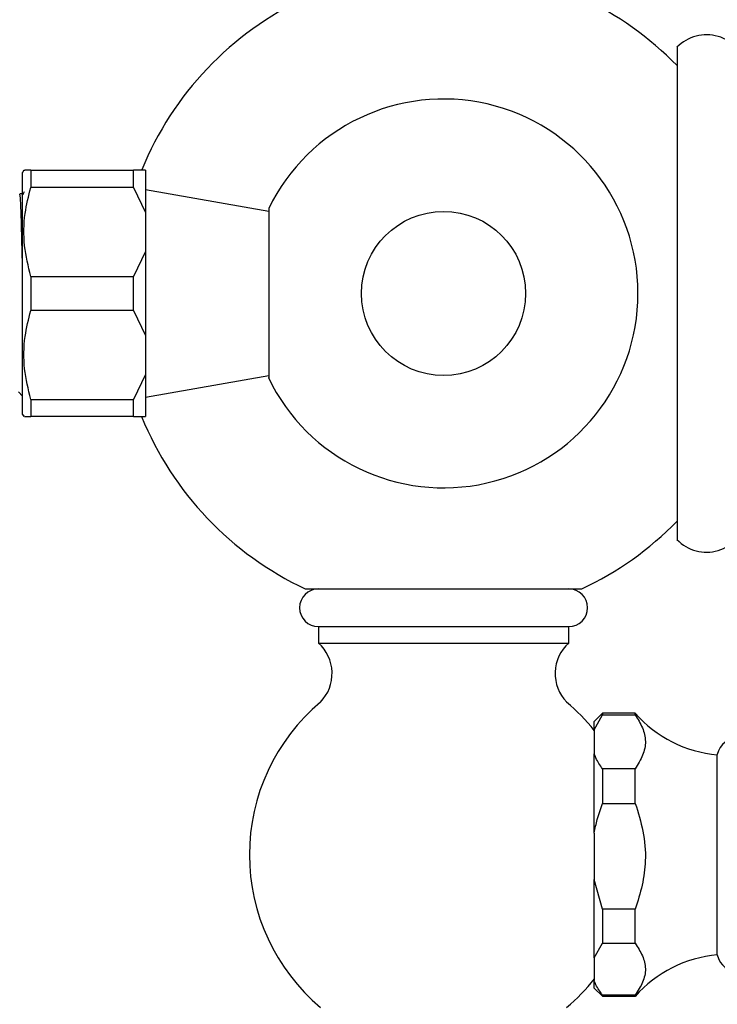
# Model space of a CAD drawing. Units: millimetres. Extents: x 3 to 4496, y 5 to 4495.
# Drawn here: x 3098 to 3183, y 1740 to 1860 of the extents above; entities that cross this region are included whole.
import ezdxf

# ---------------------------------------------------------------- set-up
doc = ezdxf.new("R2010")
doc.units = ezdxf.units.MM

msp = doc.modelspace()

# ---------------------------------------------------------------- linework, layer by layer
at = {"color": 7, "linetype": 'Continuous', "lineweight": 25}
for p, q in [((3178.21, 1856.46), (3178.21, 1796.46)), ((3098.62, 1841.46), (3098.45, 1841.21)), ((3098.45, 1811.71), (3098.45, 1841.21)), ((3099.45, 1841.46), (3099.45, 1839.37)), ((3099.45, 1841.46), (3111.95, 1841.46)), ((3111.95, 1839.37), (3111.95, 1841.46)), ((3113.45, 1841.46), (3113.45, 1836.34)), ((3111.95, 1839.37), (3099.45, 1839.37)), ((3111.95, 1839.37), (3113.45, 1836.34)), ((3128.45, 1836.46), (3113.45, 1839.1)), ((3113.45, 1836.34), (3113.45, 1831.58)), ((3113.45, 1831.58), (3111.95, 1828.54)), ((3113.45, 1831.58), (3113.45, 1821.34)), ((3099.45, 1828.54), (3099.45, 1824.37)), ((3099.45, 1828.54), (3111.95, 1828.54)), ((3111.95, 1824.37), (3111.95, 1828.54)), ((3111.95, 1824.37), (3099.45, 1824.37)), ((3111.95, 1824.37), (3113.45, 1821.34)), ((3113.45, 1821.34), (3113.45, 1816.58)), ((3113.45, 1816.58), (3111.95, 1813.54)), ((3113.45, 1816.58), (3113.45, 1811.46)), ((3113.45, 1813.81), (3128.45, 1816.46)), ((3097.95, 1814.46), (3098.45, 1813.96)), ((3099.45, 1813.54), (3099.45, 1811.46)), ((3099.45, 1813.54), (3111.95, 1813.54)), ((3111.95, 1811.46), (3111.95, 1813.54)), ((3098.45, 1811.71), (3098.62, 1811.46)), ((3111.95, 1811.46), (3099.45, 1811.46)), ((3111.95, 1811.46), (3113.45, 1811.46)), ((3132.9, 1790.46), (3149.76, 1790.46)), ((3149.76, 1790.46), (3166.61, 1790.46)), ((3134.51, 1785.86), (3134.51, 1783.86)), ((3134.51, 1785.86), (3165.01, 1785.86)), ((3165.01, 1783.86), (3165.01, 1785.86)), ((3134.51, 1783.86), (3165.01, 1783.86)), ((3169.12, 1775.31), (3168.12, 1774.31)), ((3168.12, 1773.27), (3169.12, 1775.11)), ((3173.12, 1775.31), (3169.12, 1775.31)), ((3169.12, 1775.31), (3169.12, 1775.11)), ((3169.12, 1775.11), (3173.12, 1775.11)), ((3173.12, 1775.11), (3173.12, 1775.31)), ((3168.12, 1773.27), (3168.12, 1774.31)), ((3168.12, 1773.27), (3168.12, 1770.37)), ((3168.12, 1760.71), (3168.12, 1770.37)), ((3183.12, 1745.86), (3183.12, 1770.26)), ((3169.12, 1768.53), (3169.12, 1764.32)), ((3173.12, 1768.53), (3169.12, 1768.53)), ((3173.12, 1764.32), (3173.12, 1768.53)), ((3169.12, 1764.32), (3173.12, 1764.32)), ((3168.12, 1760.71), (3168.12, 1755.03)), ((3169.12, 1751.43), (3168.12, 1755.03)), ((3168.12, 1745.5), (3168.12, 1755.03)), ((3173.12, 1751.43), (3169.12, 1751.43)), ((3169.12, 1751.43), (3169.12, 1747.27)), ((3173.12, 1747.27), (3173.12, 1751.43)), ((3168.12, 1745.5), (3169.12, 1747.27)), ((3169.12, 1747.27), (3173.12, 1747.27)), ((3168.12, 1745.5), (3168.12, 1742.72)), ((3168.12, 1741.81), (3168.12, 1742.72)), ((3168.12, 1741.81), (3169.12, 1740.81)), ((3173.12, 1740.95), (3169.12, 1740.95)), ((3169.12, 1740.95), (3169.12, 1740.81)), ((3173.12, 1740.81), (3173.12, 1740.95)), ((3169.12, 1740.81), (3173.12, 1740.81))]:
    msp.add_line(p, q, dxfattribs=at)
msp.add_circle((3149.76, 1826.46), 10, dxfattribs=at)
for centre, radius, start, end in [((3149.76, 1826.46), 39.75, 115.0876, 157.734), ((3149.76, 1826.46), 39.75, 44.2975, 64.9124), ((3181.8, 1852.98), 5, 11.2353, 135.9856), ((3149.76, 1826.46), 23.69, 0, 154.0559), ((3149.76, 1826.46), 23.69, 205.6564, 0), ((3149.76, 1826.46), 39.75, 202.1979, 244.9124), ((3149.76, 1826.46), 39.75, 295.0876, 315.7025), ((3181.8, 1799.93), 5, 224.0144, 348.7647), ((3134.51, 1788.16), 2.3, 90, 270), ((3165.01, 1788.16), 2.3, 270, 90), ((3131.17, 1780.14), 5, 315.8983, 48.079), ((3168.35, 1780.14), 5, 131.921, 224.1017), ((3150.39, 1758.06), 24.3, 130.0546, 229.9454), ((3149.12, 1758.06), 24.3, 38.5586, 49.9454), ((3184.39, 1785.2), 15, 221.2791, 265.1333), ((3185.59, 1769.76), 2.53, 0, 168.5788), ((3184.39, 1730.91), 15, 94.8667, 138.7209), ((3185.59, 1746.36), 2.53, 191.4212, 0), ((3149.12, 1758.06), 24.3, 310.0546, 321.5134)]:
    msp.add_arc(centre, radius, start, end, dxfattribs=at)
for points, knots in [([(3099.45, 1841.46), (3099.11, 1841.46), (3098.61, 1841.46), (3098.7, 1841.46), (3098.73, 1841.46)], [0, 0, 0, 0, 0.690353, 1, 1, 1, 1]), ([(3113.45, 1841.46), (3113.26, 1841.46), (3112.88, 1841.46), (3112.27, 1841.46), (3111.95, 1841.46)], [0, 0, 0, 0, 0.4825693, 1, 1, 1, 1]), ([(3099.45, 1828.54), (3099.15, 1829.78), (3098.53, 1832.3), (3098.6, 1835.99), (3099.18, 1838.32), (3099.45, 1839.37)], [0, 0, 0, 0, 0.3467968, 0.7050576, 1, 1, 1, 1]), ([(3098.51, 1838.6), (3098.44, 1838.6), (3098.31, 1838.6), (3098.18, 1838.6), (3098.11, 1838.6)], [0, 0, 0, 0, 0.5022791, 1, 1, 1, 1]), ([(3098.45, 1829.31), (3098.43, 1830.14), (3098.39, 1831.98), (3098.33, 1834.44), (3098.26, 1836.71), (3098.19, 1838.32), (3098.14, 1838.47), (3098.11, 1838.54)], [0, 0, 0, 0, 0.160488, 0.353673, 0.543812, 0.787285, 1, 1, 1, 1]), ([(3098.63, 1838.82), (3098.61, 1838.77), (3098.56, 1838.69), (3098.5, 1838.55), (3098.48, 1838.49)], [0, 0, 0, 0, 0.540075, 1, 1, 1, 1]), ([(3128.45, 1836.82), (3128.45, 1836.71), (3128.45, 1836.47), (3128.45, 1834.65), (3128.45, 1831.97), (3128.45, 1828.66), (3128.45, 1825.13), (3128.45, 1821.78), (3128.45, 1818.93), (3128.45, 1816.97), (3128.45, 1816.03), (3128.45, 1816.19), (3128.45, 1816.22)], [0, 0, 0, 0, 0.10901, 0.218039, 0.326599, 0.433862, 0.539738, 0.644886, 0.750431, 0.85721, 0.96536, 1, 1, 1, 1]), ([(3099.45, 1813.54), (3099.15, 1814.78), (3098.53, 1817.3), (3098.6, 1820.99), (3099.18, 1823.32), (3099.45, 1824.37)], [0, 0, 0, 0, 0.3467968, 0.7050576, 1, 1, 1, 1]), ([(3098.72, 1811.46), (3098.69, 1811.46), (3098.6, 1811.46), (3099.1, 1811.46), (3099.45, 1811.46)], [0, 0, 0, 0, 0.285895, 1, 1, 1, 1]), ([(3173.12, 1775.11), (3173.44, 1774.59), (3174.08, 1773.53), (3174.48, 1771.87), (3174.11, 1770.17), (3173.45, 1769.08), (3173.12, 1768.53)], [0, 0, 0, 0, 0.244278, 0.493448, 0.742659, 1, 1, 1, 1]), ([(3169.12, 1768.53), (3168.83, 1768.97), (3168.42, 1769.57), (3168.18, 1770.2), (3168.12, 1770.37)], [0, 0, 0, 0, 0.721223, 1, 1, 1, 1]), ([(3168.12, 1760.71), (3168.23, 1761.27), (3168.48, 1762.49), (3168.89, 1763.67), (3169.12, 1764.32)], [0, 0, 0, 0, 0.4509416, 1, 1, 1, 1]), ([(3173.12, 1764.32), (3173.47, 1763.2), (3174.17, 1760.93), (3174.48, 1757.53), (3174.02, 1754.33), (3173.42, 1752.4), (3173.12, 1751.43)], [0, 0, 0, 0, 0.267066, 0.541217, 0.767884, 1, 1, 1, 1]), ([(3173.12, 1747.27), (3173.44, 1746.77), (3174.08, 1745.75), (3174.48, 1744.15), (3174.11, 1742.52), (3173.45, 1741.48), (3173.12, 1740.95)], [0, 0, 0, 0, 0.2442784, 0.4934483, 0.7426585, 1, 1, 1, 1]), ([(3169.12, 1740.95), (3168.83, 1741.37), (3168.42, 1741.95), (3168.18, 1742.55), (3168.12, 1742.72)], [0, 0, 0, 0, 0.721223, 1, 1, 1, 1])]:
    msp.add_open_spline(points, degree=3, knots=knots, dxfattribs=at)

doc.saveas('drawing.dxf')
